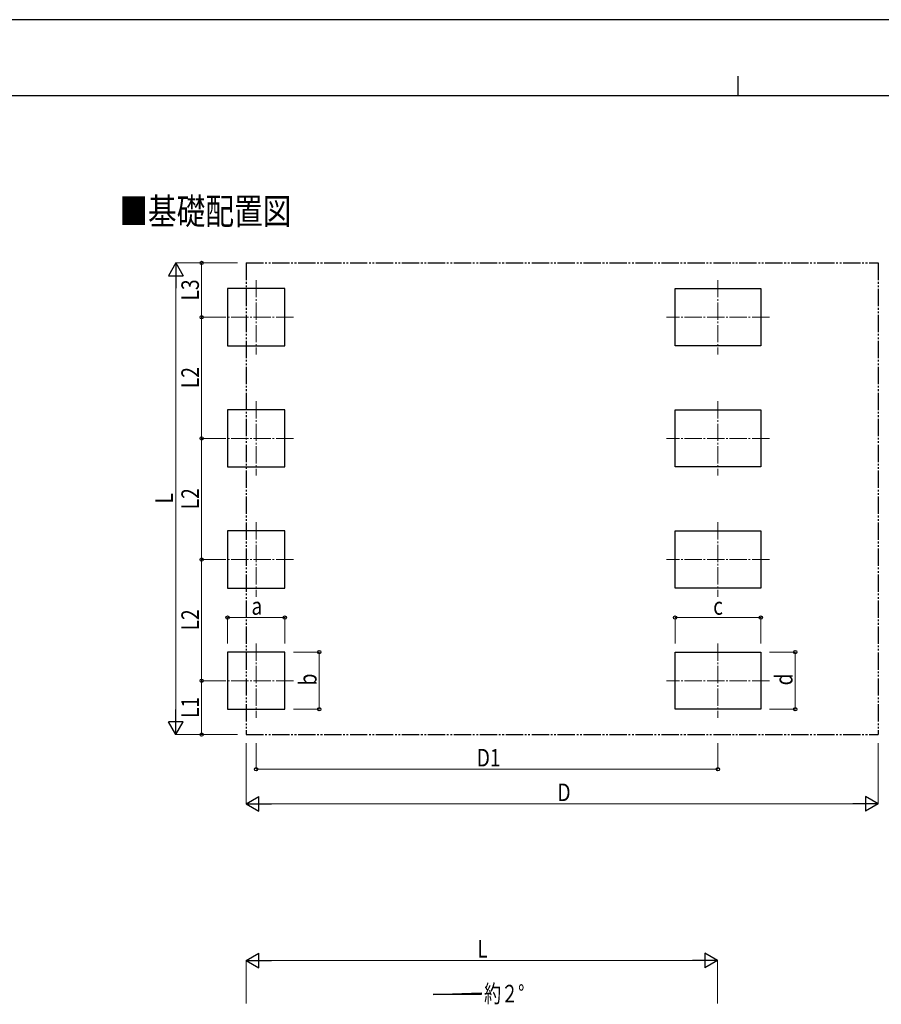
# Model space of a CAD drawing. Units: millimetres. Extents: x 0 to 37845, y 0 to 26730.
# Drawn here: x 10598 to 20558, y 15353 to 26730 of the extents above; entities that cross this region are included whole.
import ezdxf

# ---------------------------------------------------------------- set-up
doc = ezdxf.new("R2010")
doc.units = ezdxf.units.MM
doc.linetypes.add('YCENTER_1', pattern=[13, 10, -1, 1, -1])
doc.linetypes.add('YDIVIDE_1', pattern=[15, 10, -1, 1, -1, 1, -1])
for name, color, linetype, lineweight in [('USER1', 3, 'Continuous', 13), ('YKK_12', 2, 'Continuous', 13), ('YKK_A1', 4, 'Continuous', 30), ('YKK_D', 6, 'Continuous', 13), ('YKK_ZWAK', 7, 'Continuous', 30)]:
    doc.layers.add(name, color=color, linetype=linetype, lineweight=lineweight)
doc.styles.add('text-b', font='extslim2.shx', dxfattribs={"width": 0.8, "bigfont": 'extfont2.shx'})

msp = doc.modelspace()

# ---------------------------------------------------------------- linework, layer by layer
at = {"layer": 'YKK_12', "linetype": 'YCENTER_1', "ltscale": 20}
for p, q in [((13332, 23722), (13332, 22862)), ((18669, 23722), (18669, 22862)), ((13762, 23292), (12902, 23292)), ((19264, 23292), (18074, 23292)), ((13332, 22322), (13332, 21462)), ((18669, 22322), (18669, 21462)), ((13762, 21892), (12902, 21892)), ((19264, 21892), (18074, 21892)), ((13332, 20922), (13332, 20062)), ((18669, 20922), (18669, 20062)), ((13762, 20492), (12902, 20492)), ((19264, 20492), (18074, 20492)), ((13332, 19522), (13332, 18662)), ((18669, 19522), (18669, 18662)), ((13762, 19092), (12902, 19092)), ((19264, 19092), (18074, 19092))]:
    msp.add_line(p, q, dxfattribs=at)
at = {"layer": 'YKK_A1', "linetype": 'YDIVIDE_1', "ltscale": 20}
for p, q in [((13217, 23919), (20521, 23919)), ((13217, 23919), (13217, 18469)), ((20521, 23919), (20521, 18469)), ((13217, 18469), (20521, 18469))]:
    msp.add_line(p, q, dxfattribs=at)
at = {"layer": 'YKK_A1'}
for p, q in [((13662, 23622), (13002, 23622)), ((13002, 23622), (13002, 22962)), ((13662, 22962), (13662, 23622)), ((18174, 23622), (19164, 23622)), ((18174, 22962), (18174, 23622)), ((19164, 23622), (19164, 22962)), ((13002, 22962), (13662, 22962)), ((19164, 22962), (18174, 22962)), ((13662, 22222), (13002, 22222)), ((13002, 22222), (13002, 21562)), ((13662, 21562), (13662, 22222)), ((18174, 22222), (19164, 22222)), ((18174, 21562), (18174, 22222)), ((19164, 22222), (19164, 21562)), ((13002, 21562), (13662, 21562)), ((19164, 21562), (18174, 21562)), ((13662, 20822), (13002, 20822)), ((13002, 20822), (13002, 20162)), ((13662, 20162), (13662, 20822)), ((18174, 20822), (19164, 20822)), ((18174, 20162), (18174, 20822)), ((19164, 20822), (19164, 20162)), ((13002, 20162), (13662, 20162)), ((19164, 20162), (18174, 20162)), ((13662, 19422), (13002, 19422)), ((13002, 19422), (13002, 18762)), ((13662, 18762), (13662, 19422)), ((18174, 19422), (19164, 19422)), ((18174, 18762), (18174, 19422)), ((19164, 19422), (19164, 18762)), ((13002, 18762), (13662, 18762)), ((19164, 18762), (18174, 18762))]:
    msp.add_line(p, q, dxfattribs=at)
at = {"layer": 'YKK_A1', "linetype": 'Continuous', "ltscale": 25}
for p, q in [((15377, 15464), (15932, 15484)), ((15932, 15484), (15932, 15464)), ((15932, 15464), (15377, 15464))]:
    msp.add_line(p, q, dxfattribs=at)
at = {"layer": 'YKK_D', "lineweight": -2}
for p, q in [((12402, 23919), (12318, 23772)), ((12402, 23919), (12487, 23772)), ((12402, 23919), (12402, 23626)), ((12318, 23772), (12487, 23772)), ((12402, 18469), (12402, 18761)), ((12402, 18469), (12318, 18615)), ((12487, 18615), (12318, 18615)), ((12402, 18469), (12487, 18615)), ((13217, 17669), (13363, 17753)), ((13363, 17585), (13363, 17753)), ((20521, 17669), (20375, 17753)), ((20375, 17753), (20375, 17585)), ((13217, 17669), (13363, 17585)), ((13217, 17669), (13509, 17669)), ((20521, 17669), (20228, 17669)), ((20521, 17669), (20375, 17585)), ((13217, 15860), (13363, 15944)), ((13363, 15775), (13363, 15944)), ((18666, 15860), (18520, 15944)), ((18520, 15944), (18520, 15775)), ((13217, 15860), (13363, 15775)), ((13217, 15860), (13509, 15860)), ((18666, 15860), (18374, 15860)), ((18666, 15860), (18520, 15775))]:
    msp.add_line(p, q, dxfattribs=at)
at = {"layer": 'YKK_D'}
for p, q in [((13117, 23919), (12401, 23919)), ((12902, 23919), (12701, 23919)), ((12702, 23292), (12702, 23919)), ((12402, 18638), (12402, 23750)), ((12902, 23292), (12701, 23292)), ((12902, 23292), (12701, 23292)), ((12702, 21892), (12702, 23292)), ((12902, 21892), (12701, 21892)), ((12901, 21892), (12701, 21892)), ((12702, 20492), (12702, 21892)), ((12902, 20492), (12701, 20492)), ((12901, 20492), (12701, 20492)), ((12702, 19092), (12702, 20492)), ((13002, 19522), (13002, 19823)), ((13662, 19822), (13002, 19822)), ((13662, 19522), (13662, 19823)), ((18174, 19522), (18174, 19823)), ((19164, 19822), (18174, 19822)), ((19164, 19522), (19164, 19823)), ((13762, 19422), (14063, 19422)), ((14062, 18762), (14062, 19422)), ((19264, 19422), (19565, 19422)), ((19564, 18762), (19564, 19422)), ((12901, 19092), (12701, 19092)), ((12901, 19092), (12701, 19092)), ((12702, 18469), (12702, 19092)), ((13762, 18762), (14063, 18762)), ((19264, 18762), (19565, 18762)), ((13117, 18469), (12401, 18469)), ((12902, 18469), (12701, 18469)), ((13217, 18369), (13217, 17668)), ((13332, 18369), (13332, 18068)), ((18669, 18369), (18669, 18068)), ((20521, 18369), (20521, 17668)), ((13332, 18069), (18669, 18069)), ((20352, 17669), (13385, 17669)), ((13217, 15360), (13217, 15861)), ((18498, 15860), (13385, 15860)), ((18666, 15360), (18666, 15861))]:
    msp.add_line(p, q, dxfattribs=at)
at = {"layer": 'YKK_D', "linetype": 'ByBlock', "lineweight": -2}
for centre in [(12702, 23919), (12702, 23292), (12702, 23292), (12702, 21892), (12702, 21892), (12702, 20492), (12702, 20492), (13002, 19822), (13662, 19822), (18174, 19822), (19164, 19822), (14062, 19422), (19564, 19422), (12702, 19092), (12702, 19092), (14062, 18762), (19564, 18762), (12702, 18469), (13332, 18069), (18669, 18069)]:
    msp.add_circle(centre, 19.1, dxfattribs=at)
at = {"layer": 'YKK_ZWAK'}
for p, q in [((37845, 26730), (0, 26730)), ((18900, 26078), (18900, 25852)), ((36450, 25852), (1350, 25852))]:
    msp.add_line(p, q, dxfattribs=at)

# ---------------------------------------------------------------- texts
at = {"layer": 'USER1', "style": 'text-b', "width": 0.8}
msp.add_text('■基礎配置図', height=303.8, dxfattribs=at).set_placement((11750, 24365))
at = {"layer": 'YKK_A1', "style": 'text-b', "width": 0.710769}
msp.add_text('約２°', height=202.5, dxfattribs=at).set_placement((15967, 15375))
at = {"layer": 'YKK_D', "style": 'text-b', "width": 0.8}
for s, height, p in [('L3', 202.5, (12670, 23486)), ('L2', 202.5, (12670, 22473)), ('L2', 202.5, (12670, 21073)), ('L', 202, (12370, 21140)), ('L2', 202.5, (12670, 19673)), ('b', 202, (14030, 19038)), ('d', 202, (19532, 19038)), ('L1', 202.5, (12670, 18661))]:
    msp.add_text(s, height=height, rotation=90, dxfattribs=at).set_placement(p)
for s, height, p in [('a', 202, (13278, 19854)), ('c', 202, (18615, 19854)), ('D1', 202.5, (15882, 18101)), ('D', 202, (16815, 17701)), ('L', 202, (15888, 15892))]:
    msp.add_text(s, height=height, dxfattribs=at).set_placement(p)

doc.saveas('drawing.dxf')
